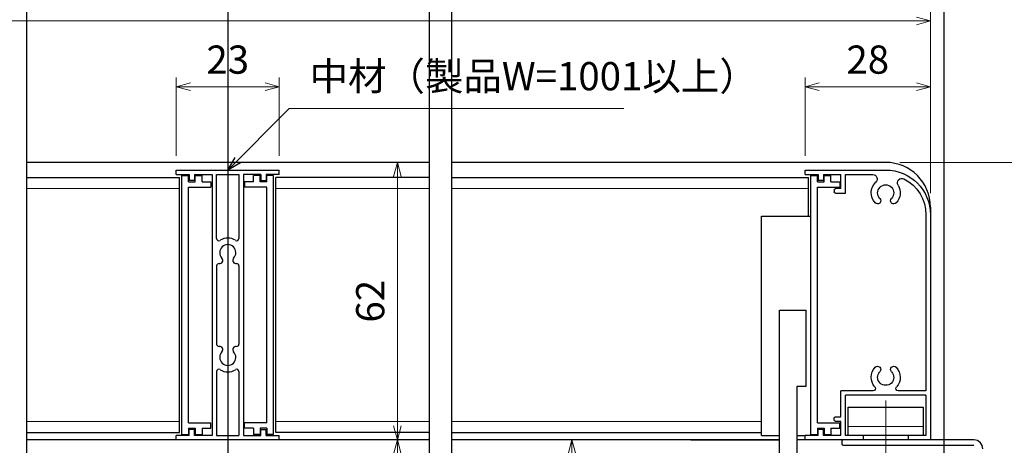
# Model space of a CAD drawing. Units: millimetres. Extents: x -25 to 2498, y 12 to 867.
# Drawn here: x 845 to 1065, y 274 to 369 of the extents above; entities that cross this region are included whole.
import ezdxf

# ---------------------------------------------------------------- set-up
doc = ezdxf.new("R2010")
doc.units = ezdxf.units.MM
doc.header["$LTSCALE"] = 3
doc.linetypes.add('ACAD_ISO02W100', pattern=[15, 12, -3])
doc.linetypes.add('ACAD_ISO04W100', pattern=[30, 24, -3, 0, -3])
doc.layers.get('0').update_dxf_attribs({"lineweight": 25})
doc.layers.get('Defpoints').update_dxf_attribs({"color": 151, "lineweight": 25})
for name, color, linetype, lineweight in [('0000寸法', 4, 'Continuous', 20), ('003', 2, 'Continuous', 25), ('006', 4, 'ACAD_ISO04W100', 20), ('007', 4, 'ACAD_ISO02W100', 20), ('010', 4, 'Continuous', 20), ('SHAPE', 7, 'Continuous', 30)]:
    doc.layers.add(name, color=color, linetype=linetype, lineweight=lineweight)
doc.styles.add('DIM', font='romans.shx', dxfattribs={"width": 0.75, "bigfont": 'extfont.shx'})
doc.dimstyles.new('DIM', dxfattribs={"dimtxt": 3, "dimasz": 1.5, "dimexe": 1, "dimexo": 1.5, "dimgap": 1, "dimtad": 1, "dimdsep": 46, "dimtxsty": 'DIM', "dimblk": 'OPEN30', "dimcen": 0, "dimclrd": 4, "dimclre": 4, "dimclrt": 7, "dimadec": 0, "dimazin": 0, "dimtfac": 1, "dimtmove": 0, "dimatfit": 3, "dimldrblk": 'OPEN30', "dimfxl": 1, "dimlwd": 20, "dimlwe": 20, "dimarcsym": 0})

# ---------------------------------------------------------------- blocks, each defined once
blk = doc.blocks.new('J7633')
at = {"layer": '003'}
for p, q in [((733.25, 569.74), (733.25, 627.64)), ((733.25, 627.64), (734.75, 627.64)), ((734.75, 626.24), (734.75, 627.64)), ((736.25, 626.24), (736.25, 627.64)), ((736.25, 627.64), (737.75, 627.64)), ((737.75, 626.24), (737.75, 627.64)), ((734.75, 626.24), (736.25, 626.24)), ((734.75, 572.34), (734.75, 625.04)), ((734.75, 625.04), (739.75, 625.04)), ((737.75, 626.24), (739.75, 626.24)), ((739.75, 626.24), (739.75, 625.04)), ((734.75, 572.34), (739.75, 572.34)), ((739.75, 571.14), (739.75, 572.34)), ((734.75, 571.14), (734.75, 569.74)), ((734.75, 571.14), (736.25, 571.14)), ((736.25, 571.14), (736.25, 569.74)), ((737.75, 571.14), (739.75, 571.14)), ((737.75, 571.14), (737.75, 569.74)), ((733.25, 569.74), (734.75, 569.74)), ((736.25, 569.74), (737.75, 569.74))]:
    blk.add_line(p, q, dxfattribs=at)
blk = doc.blocks.new('あせＦＤしゅ')
at = {"layer": '003'}
for p, q in [((497.44, -1.56), (486.44, -1.56)), ((497.44, -50.56), (497.44, -1.56)), ((487.44, -39.56), (487.44, -22.56)), ((493.44, -22.56), (487.44, -22.56)), ((493.44, -67.56), (493.44, -22.56)), ((489.44, -39.56), (487.44, -39.56)), ((489.44, -67.56), (489.44, -39.56)), ((489.44, -50.56), (487.69, -50.56)), ((497.44, -50.56), (493.44, -50.56)), ((523.44, -57.56), (493.44, -57.56)), ((523.44, -66.56), (523.44, -57.56)), ((489.44, -67.56), (493.44, -67.56)), ((523.44, -66.56), (493.44, -66.56))]:
    blk.add_line(p, q, dxfattribs=at)
at = {"layer": '010'}
for p, q in [((523.44, -57.96), (493.44, -57.96)), ((523.44, -59.59), (493.44, -59.59)), ((523.44, -64.53), (493.44, -64.53)), ((523.44, -66.16), (493.44, -66.16))]:
    blk.add_line(p, q, dxfattribs=at)
blk = doc.blocks.new('16.05.27あかりちゃんH枠')
at = {"layer": '003'}
for p, q in [((-1608.43, 155.72), (-1626.43, 155.72)), ((-1617.43, 154.72), (-1623.52, 154.72)), ((-1617.43, 150.57), (-1617.43, 154.72)), ((-1612.53, 154.72), (-1616.43, 154.72)), ((-1616.43, 151.57), (-1616.43, 154.72)), ((-1612.53, 154.72), (-1612.53, 153.42)), ((-1611.33, 154.72), (-1611.33, 153.42)), ((-1608.43, 154.72), (-1611.33, 154.72)), ((-1608.43, 154.72), (-1608.43, 155.72)), ((-1612.53, 153.42), (-1611.33, 153.42)), ((-1615.23, 150.57), (-1617.43, 150.57)), ((-1616.43, 151.57), (-1615.23, 151.57)), ((-1614.93, 151.27), (-1614.93, 150.87)), ((-1636.43, 145.72), (-1636.43, 95.42)), ((-1635.43, 145.72), (-1635.43, 106.42)), ((-1635.43, 106.42), (-1629.22, 106.42)), ((-1623.63, 106.42), (-1616.43, 106.42)), ((-1616.43, 100.57), (-1616.43, 106.42)), ((-1635.43, 105.42), (-1617.43, 105.42)), ((-1635.43, 105.42), (-1635.43, 96.42)), ((-1617.43, 96.42), (-1617.43, 105.42)), ((-1615.23, 100.57), (-1616.43, 100.57)), ((-1616.43, 96.42), (-1616.43, 99.57)), ((-1616.43, 99.57), (-1615.23, 99.57)), ((-1614.93, 99.87), (-1614.93, 100.27)), ((-1612.53, 97.72), (-1611.33, 97.72)), ((-1612.53, 96.42), (-1612.53, 97.72)), ((-1611.33, 96.42), (-1611.33, 97.72)), ((-1636.43, 95.42), (-1631.43, 95.42)), ((-1635.43, 96.42), (-1631.43, 96.42)), ((-1631.43, 96.42), (-1631.43, 95.42)), ((-1621.43, 96.42), (-1621.43, 95.42)), ((-1621.43, 96.42), (-1617.43, 96.42)), ((-1621.43, 95.42), (-1608.43, 95.42)), ((-1616.43, 96.42), (-1612.53, 96.42)), ((-1611.33, 96.42), (-1608.43, 96.42)), ((-1608.43, 95.42), (-1608.43, 96.42))]:
    blk.add_line(p, q, dxfattribs=at)
for centre, radius, start, end in [((-1626.43, 145.72), 10, 90, 180), ((-1623.52, 153.72), 1, 90, 226.8371), ((-1626.43, 145.72), 9, 116.8506, 180), ((-1630.04, 152.86), 1, 328.2327, 116.8506), ((-1626.43, 150.62), 3.25, 148.2327, 223.4917), ((-1626.43, 150.62), 1.8, 316.5083, 223.4917), ((-1626.43, 150.62), 3.25, 316.5083, 46.8371), ((-1615.23, 151.27), 0.3, 0, 90), ((-1615.23, 150.87), 0.3, 270, 0), ((-1628.26, 148.88), 0.725, 223.4917, 43.4917), ((-1624.6, 148.88), 0.725, 136.5083, 316.5083), ((-1626.43, 109.42), 3.25, 136.5083, 221.8103), ((-1628.26, 111.16), 0.725, 316.5083, 136.5083), ((-1626.43, 109.42), 1.8, 136.5083, 43.4917), ((-1624.6, 111.16), 0.725, 43.4917, 223.4917), ((-1626.43, 109.42), 3.25, 318.1897, 43.4917), ((-1629.22, 106.92), 0.5, 270, 41.8103), ((-1623.63, 106.92), 0.5, 138.1897, 270), ((-1615.23, 100.27), 0.3, 360, 90), ((-1615.23, 99.87), 0.3, 270, 0)]:
    blk.add_arc(centre, radius, start, end, dxfattribs=at)
blk = doc.blocks.new('_Open30')
at = {"color": 0, "linetype": 'ByBlock', "lineweight": -2}
for p, q in [((-1, 0.268), (0, 0)), ((0, 0), (-1, -0.268)), ((0, 0), (-1, 0))]:
    blk.add_line(p, q, dxfattribs=at)
blk = doc.blocks.new('*D63')
at = {"layer": '0000寸法', "color": 4, "lineweight": 20, "ltscale": 0.5}
for p, q in [((1011.21, 274.8), (965.91, 274.8)), ((968.01, 271.65), (968.01, 261.95)), ((1011.21, 258.8), (965.91, 258.8))]:
    blk.add_line(p, q, dxfattribs=at)
at = {"layer": 'Defpoints', "color": 0, "ltscale": 0.5}
for p in [(1014.36, 274.8), (968.01, 258.8), (1014.36, 258.8)]:
    blk.add_point(p, dxfattribs=at)
at = {"layer": '0000寸法', "color": 4, "lineweight": 20, "ltscale": 0.5, "xscale": 3.15, "yscale": 3.15, "zscale": 3.15}
for p, rotation in [((968.01, 274.8), 90), ((968.01, 258.8), 270)]:
    blk.add_blockref('_Open30', p, dxfattribs=dict(at, rotation=rotation))
at = {"layer": '0000寸法', "color": 7, "ltscale": 0.5, "insert": (962.76, 266.8), "char_height": 6.3, "attachment_point": 5, "rotation": 90, "style": 'DIM'}
blk.add_mtext('16', dxfattribs=at)
blk = doc.blocks.new('J7632')
at = {"layer": '003'}
for p, q in [((578.48, 634.45), (601.48, 634.45)), ((578.48, 633.45), (578.48, 634.45)), ((601.48, 633.45), (601.48, 634.45)), ((578.48, 633.45), (581.38, 633.45)), ((581.38, 633.45), (581.38, 632.15)), ((582.58, 632.15), (581.38, 632.15)), ((582.58, 633.45), (586.48, 633.45)), ((582.58, 633.45), (582.58, 632.15)), ((586.48, 633.45), (586.48, 575.15)), ((587.48, 633.45), (592.48, 633.45)), ((587.48, 619.17), (587.48, 633.45)), ((592.48, 633.45), (592.48, 619.17)), ((597.38, 633.45), (593.48, 633.45)), ((597.38, 633.45), (593.48, 633.45)), ((593.48, 633.45), (593.48, 575.15)), ((597.38, 633.45), (597.38, 632.15)), ((597.38, 632.15), (598.58, 632.15)), ((601.48, 633.45), (598.58, 633.45)), ((598.58, 633.45), (598.58, 632.15)), ((587.48, 613.05), (587.48, 595.55)), ((592.48, 613.05), (592.48, 595.55)), ((587.48, 589.43), (587.48, 575.15)), ((592.48, 589.43), (592.48, 575.15)), ((581.38, 575.15), (581.38, 576.45)), ((582.58, 576.45), (581.38, 576.45)), ((582.58, 575.15), (582.58, 576.45)), ((597.38, 575.15), (597.38, 576.45)), ((597.38, 576.45), (598.58, 576.45)), ((598.58, 575.15), (598.58, 576.45)), ((581.38, 575.15), (578.48, 575.15)), ((578.48, 574.15), (578.48, 575.15)), ((586.48, 575.15), (582.58, 575.15)), ((587.48, 575.15), (592.48, 575.15)), ((593.48, 575.15), (597.38, 575.15)), ((593.48, 575.15), (597.38, 575.15)), ((598.58, 575.15), (601.48, 575.15)), ((601.48, 574.15), (601.48, 575.15)), ((601.48, 574.15), (578.48, 574.15))]:
    blk.add_line(p, q, dxfattribs=at)
for centre, radius, start, end in [((587.98, 619.17), 0.5, 180, 302.231), ((589.98, 616), 3.25, 57.769, 122.231), ((591.98, 619.17), 0.5, 237.769, 0), ((589.98, 616), 1.8, 316.5083, 223.4917), ((588.15, 614.26), 0.725, 262.1091, 43.4917), ((591.81, 614.26), 0.725, 136.5083, 277.8909), ((587.98, 613.05), 0.5, 82.1091, 180), ((591.98, 613.05), 0.5, 0, 97.8909), ((587.98, 595.55), 0.5, 180, 277.8909), ((588.15, 594.34), 0.725, 316.5083, 97.8909), ((591.81, 594.34), 0.725, 82.1091, 223.4917), ((591.98, 595.55), 0.5, 262.1091, 0), ((589.98, 592.6), 1.8, 136.5083, 43.4917), ((587.98, 589.43), 0.5, 57.769, 180), ((589.98, 592.6), 3.25, 237.769, 302.231), ((591.98, 589.43), 0.5, 0, 122.231)]:
    blk.add_arc(centre, radius, start, end, dxfattribs=at)
blk = doc.blocks.new('*D65')
at = {"layer": '0000寸法', "color": 4, "lineweight": 20, "ltscale": 0.5}
for p, q in [((879.61, 338.25), (879.61, 355.81)), ((902.61, 338.25), (902.61, 355.81)), ((882.76, 353.71), (899.46, 353.71))]:
    blk.add_line(p, q, dxfattribs=at)
at = {"layer": 'Defpoints', "color": 0, "ltscale": 0.5}
for p in [(902.61, 353.71), (879.61, 335.1), (902.61, 335.1)]:
    blk.add_point(p, dxfattribs=at)
at = {"layer": '0000寸法', "color": 4, "lineweight": 20, "ltscale": 0.5, "xscale": 3.15, "yscale": 3.15, "zscale": 3.15, "rotation": 180}
blk.add_blockref('_Open30', (879.61, 353.71), dxfattribs=at)
at = {"layer": '0000寸法', "color": 4, "lineweight": 20, "ltscale": 0.5, "xscale": 3.15, "yscale": 3.15, "zscale": 3.15}
blk.add_blockref('_Open30', (902.61, 353.71), dxfattribs=at)
at = {"layer": '0000寸法', "color": 7, "ltscale": 0.5, "insert": (891.11, 358.96), "char_height": 6.3, "attachment_point": 5, "style": 'DIM'}
blk.add_mtext('23', dxfattribs=at)
blk = doc.blocks.new('*D66')
at = {"layer": '0000寸法', "color": 4, "lineweight": 20, "ltscale": 0.5}
for p, q in [((1020.11, 338.25), (1020.11, 355.81)), ((1048.11, 329.95), (1048.11, 355.81)), ((1023.26, 353.71), (1044.96, 353.71))]:
    blk.add_line(p, q, dxfattribs=at)
at = {"layer": 'Defpoints', "color": 0, "ltscale": 0.5}
for p in [(1048.11, 353.71), (1020.11, 335.1), (1048.11, 326.8)]:
    blk.add_point(p, dxfattribs=at)
at = {"layer": '0000寸法', "color": 4, "lineweight": 20, "ltscale": 0.5, "xscale": 3.15, "yscale": 3.15, "zscale": 3.15, "rotation": 180}
blk.add_blockref('_Open30', (1020.11, 353.71), dxfattribs=at)
at = {"layer": '0000寸法', "color": 4, "lineweight": 20, "ltscale": 0.5, "xscale": 3.15, "yscale": 3.15, "zscale": 3.15}
blk.add_blockref('_Open30', (1048.11, 353.71), dxfattribs=at)
at = {"layer": '0000寸法', "color": 7, "ltscale": 0.5, "insert": (1034.11, 358.96), "char_height": 6.3, "attachment_point": 5, "style": 'DIM'}
blk.add_mtext('28', dxfattribs=at)
blk = doc.blocks.new('*D67')
at = {"layer": '0000寸法', "color": 4, "lineweight": 20, "ltscale": 0.5}
for p, q in [((734.11, 329.95), (734.11, 370.51)), ((1048.11, 329.95), (1048.11, 370.51)), ((1044.96, 368.41), (737.26, 368.41))]:
    blk.add_line(p, q, dxfattribs=at)
at = {"layer": 'Defpoints', "color": 0, "ltscale": 0.5}
for p in [(734.11, 368.41), (734.11, 326.8), (1048.11, 326.8)]:
    blk.add_point(p, dxfattribs=at)
at = {"layer": '0000寸法', "color": 4, "lineweight": 20, "ltscale": 0.5, "xscale": 3.15, "yscale": 3.15, "zscale": 3.15, "rotation": 180}
blk.add_blockref('_Open30', (734.11, 368.41), dxfattribs=at)
at = {"layer": '0000寸法', "color": 4, "lineweight": 20, "ltscale": 0.5, "xscale": 3.15, "yscale": 3.15, "zscale": 3.15}
blk.add_blockref('_Open30', (1048.11, 368.41), dxfattribs=at)
at = {"layer": '0000寸法', "color": 7, "ltscale": 0.5, "insert": (891.11, 373.66), "char_height": 6.3, "attachment_point": 5, "style": 'DIM'}
blk.add_mtext('製品W=SW-6', dxfattribs=at)
blk = doc.blocks.new('*D68')
at = {"layer": '0000寸法', "color": 4, "lineweight": 20, "ltscale": 0.5}
for p, q in [((920.08, 336.8), (931.11, 336.8)), ((929.01, 333.65), (929.01, 277.95)), ((920.08, 274.8), (931.11, 274.8))]:
    blk.add_line(p, q, dxfattribs=at)
at = {"layer": 'Defpoints', "color": 0, "ltscale": 0.5}
for p in [(916.93, 336.8), (916.93, 274.8), (929.01, 274.8)]:
    blk.add_point(p, dxfattribs=at)
at = {"layer": '0000寸法', "color": 4, "lineweight": 20, "ltscale": 0.5, "xscale": 3.15, "yscale": 3.15, "zscale": 3.15}
for p, rotation in [((929.01, 336.8), 90), ((929.01, 274.8), 270)]:
    blk.add_blockref('_Open30', p, dxfattribs=dict(at, rotation=rotation))
at = {"layer": '0000寸法', "color": 7, "ltscale": 0.5, "insert": (923.76, 305.8), "char_height": 6.3, "attachment_point": 5, "rotation": 90, "style": 'DIM'}
blk.add_mtext('62', dxfattribs=at)
blk = doc.blocks.new('*D69')
at = {"layer": '0000寸法', "color": 4, "lineweight": 20, "ltscale": 0.5}
for p, q in [((932.96, 274.8), (926.91, 274.8)), ((929.01, 271.65), (929.01, 217.95)), ((1048.46, 214.8), (926.91, 214.8))]:
    blk.add_line(p, q, dxfattribs=at)
at = {"layer": 'Defpoints', "color": 0, "ltscale": 0.5}
for p in [(936.11, 274.8), (929.01, 214.8), (1051.61, 214.8)]:
    blk.add_point(p, dxfattribs=at)
at = {"layer": '0000寸法', "color": 4, "lineweight": 20, "ltscale": 0.5, "xscale": 3.15, "yscale": 3.15, "zscale": 3.15}
for p, rotation in [((929.01, 274.8), 90), ((929.01, 214.8), 270)]:
    blk.add_blockref('_Open30', p, dxfattribs=dict(at, rotation=rotation))
at = {"layer": '0000寸法', "color": 7, "ltscale": 0.5, "insert": (923.76, 244.8), "char_height": 6.3, "attachment_point": 5, "rotation": 90, "style": 'DIM'}
blk.add_mtext('60', dxfattribs=at)
blk = doc.blocks.new('*D85')
at = {"layer": '0000寸法', "color": 4, "lineweight": 20, "ltscale": 0.5}
for p, q in [((1041.26, 336.8), (1156.04, 336.8)), ((1153.94, 217.95), (1153.94, 333.65)), ((1077.61, 214.8), (1156.04, 214.8))]:
    blk.add_line(p, q, dxfattribs=at)
at = {"layer": 'Defpoints', "color": 0, "ltscale": 0.5}
for p in [(1038.11, 336.8), (1153.94, 336.8), (1074.46, 214.8)]:
    blk.add_point(p, dxfattribs=at)
at = {"layer": '0000寸法', "color": 4, "lineweight": 20, "ltscale": 0.5, "xscale": 3.15, "yscale": 3.15, "zscale": 3.15}
for p, rotation in [((1153.94, 336.8), 90), ((1153.94, 214.8), 270)]:
    blk.add_blockref('_Open30', p, dxfattribs=dict(at, rotation=rotation))
at = {"layer": '0000寸法', "color": 7, "ltscale": 0.5, "insert": (1148.69, 275.8), "char_height": 6.3, "attachment_point": 5, "rotation": 90, "style": 'DIM'}
blk.add_mtext('122', dxfattribs=at)

msp = doc.modelspace()

# ---------------------------------------------------------------- linework, layer by layer
at = {"layer": '003'}
for p, q in [((936.115, 336.805), (846.115, 336.805)), ((1038.115, 336.805), (941.115, 336.805)), ((846.115, 333.455), (880.365, 333.455)), ((880.365, 276.455), (880.365, 333.455)), ((901.865, 276.455), (901.865, 333.455)), ((936.115, 333.455), (901.865, 333.455)), ((941.115, 333.455), (1020.865, 333.455)), ((1020.865, 324.805), (1020.865, 333.455)), ((1048.115, 326.805), (1048.115, 325.105)), ((1029.715, 275.805), (1029.715, 282.105)), ((1029.715, 282.105), (1046.515, 282.105)), ((1046.515, 282.105), (1046.515, 275.805)), ((846.115, 276.455), (880.365, 276.455)), ((936.115, 276.455), (901.865, 276.455)), ((941.115, 276.455), (1010.365, 276.455)), ((1046.515, 275.805), (1029.715, 275.805)), ((936.115, 274.805), (846.115, 274.805)), ((1014.365, 274.805), (941.115, 274.805)), ((994.565, 274.805), (1014.365, 274.805))]:
    msp.add_line(p, q, dxfattribs=at)
at = {"layer": '003', "ltscale": 0.5}
msp.add_line((1026.615, 274.805), (1018.365, 274.805), dxfattribs=at)
at = {"layer": '003'}
msp.add_arc((1038.115, 326.805), 10, 0, 90, dxfattribs=at)
at = {"layer": '006'}
msp.add_line((1038.115, 283.6), (1038.115, 265.093), dxfattribs=at)
at = {"layer": '007'}
msp.add_line((1046.515, 277.805), (1029.715, 277.805), dxfattribs=at)
at = {"layer": '010'}
for p, q in [((846.115, 330.955), (880.365, 330.955)), ((936.115, 330.955), (901.865, 330.955)), ((941.115, 330.955), (1020.865, 330.955)), ((846.115, 278.955), (880.365, 278.955)), ((936.115, 278.955), (901.865, 278.955)), ((941.115, 278.955), (1010.365, 278.955))]:
    msp.add_line(p, q, dxfattribs=at)
at = {"layer": 'Defpoints', "ltscale": 0.5}
for p, q in [((891.115, 528.434), (891.115, 125.241)), ((846.115, 459.369), (846.115, 56.176)), ((936.115, 459.369), (936.115, 56.176)), ((941.115, 459.369), (941.115, 56.176)), ((941.115, 459.369), (941.115, 56.176)), ((1051.115, 436.504), (1051.115, 33.31))]:
    msp.add_line(p, q, dxfattribs=at)
at = {"layer": 'SHAPE'}
for p, q in [((1028.315, 274.505, 0), (1028.315, 273.905, 0)), ((1057.815, 274.805, 0), (1028.615, 274.805, 0)), ((1028.615, 273.605, 0), (1057.815, 273.605, 0))]:
    msp.add_line(p, q, dxfattribs=at)
for centre, radius, start, end in [((1028.615, 274.505, 0), 0.3, 90, 180), ((1028.615, 273.905, 0), 0.3, 180, 270), ((1057.815, 272.805, 0), 2, 0, 90)]:
    msp.add_arc(centre, radius, start, end, dxfattribs=at)

# ---------------------------------------------------------------- block references
at = {"layer": '003'}
for name, p in [('J7632', (301.137, -299.348)), ('J7633', (147.616, -293.733)), ('J7633', (288.116, -293.733))]:
    msp.add_blockref(name, p, dxfattribs=at)
at = {"layer": '003', "xscale": -1}
for name, p in [('16.05.27あかりちゃんH枠', (-588.314, 179.385)), ('J7633', (1634.614, -293.733)), ('あせＦＤしゅ', (1507.806, 326.36))]:
    msp.add_blockref(name, p, dxfattribs=at)

# ---------------------------------------------------------------- texts
at = {"layer": '0000寸法', "color": 7, "ltscale": 0.5, "insert": (909.385, 350.952), "char_height": 6.3, "attachment_point": 7, "style": 'DIM'}
msp.add_mtext('中材（製品W=1001以上）', dxfattribs=at)

# ---------------------------------------------------------------- dimensions: what is measured, and where the dimension line sits
at = {"layer": '0000寸法', "ltscale": 0.5}
dim = msp.add_linear_dim(base=(734.115, 368.407), p1=(1048.115, 326.805), p2=(734.115, 326.805), text='製品W=SW-6', dimstyle='DIM', override={"dimscale": 2.1, "dimadec": 2, "dimazin": 2, "dimtfill": 1}, dxfattribs=at)
dim.commit()
dim.dimension.update_dxf_attribs({"geometry": '*D67', "text_midpoint": (891.115, 373.657)})
for base, p1, p2, picture, middle in [((902.615, 353.707), (879.615, 335.105), (902.615, 335.105), '*D65', (891.115, 358.957)), ((1048.115, 353.707), (1020.115, 335.105), (1048.115, 326.805), '*D66', (1034.115, 358.957))]:
    dim = msp.add_linear_dim(base=base, p1=p1, p2=p2, dimstyle='DIM', override={"dimscale": 2.1, "dimadec": 2, "dimazin": 2, "dimtfill": 1}, dxfattribs=at)
    dim.commit()
    dim.dimension.update_dxf_attribs({"geometry": picture, "text_midpoint": middle})
for base, p1, p2, picture, middle in [((929.008, 274.805), (916.928, 336.805), (916.928, 274.805), '*D68', (923.758, 305.805)), ((1153.941, 336.805), (1074.465, 214.805), (1038.115, 336.805), '*D85', (1148.691, 275.805)), ((929.008, 214.805), (936.115, 274.805), (1051.615, 214.805), '*D69', (923.758, 244.805)), ((968.009, 258.805), (1014.365, 274.805), (1014.365, 258.805), '*D63', (962.759, 266.805))]:
    dim = msp.add_linear_dim(base=base, p1=p1, p2=p2, angle=90, dimstyle='DIM', override={"dimscale": 2.1, "dimadec": 2, "dimazin": 2, "dimtfill": 1}, dxfattribs=at)
    dim.commit()
    dim.dimension.update_dxf_attribs({"geometry": picture, "text_midpoint": middle})

# ---------------------------------------------------------------- leaders
at = {"layer": '0000寸法', "ltscale": 0.5, "annotation_type": 0, "has_hookline": 1, "hookline_direction": 0, "text_width": 70.2}
msp.add_leader([(891.115, 335.105), (904.862, 348.852), (907.285, 348.852)], dimstyle='DIM', override={"dimscale": 2.1, "dimgap": 1, "dimtad": 1, "dimadec": 2, "dimazin": 2, "dimtfill": 1}, dxfattribs=at)

doc.saveas('drawing.dxf')
